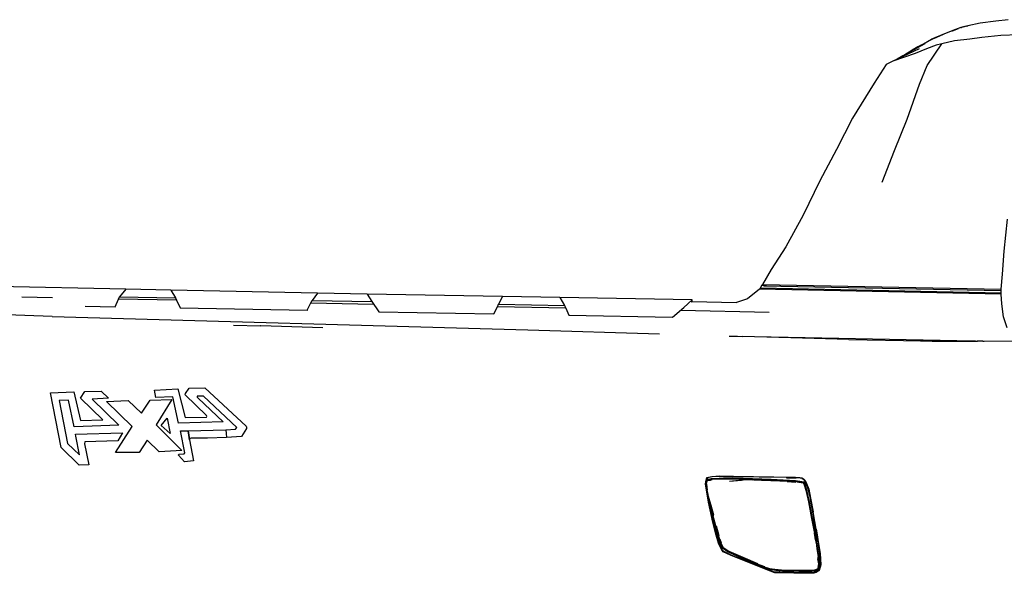
# Model space of a CAD drawing. Units: centimetres. Extents: x 348 to 1323, y 288 to 791.
# Drawn here: x 430 to 568, y 394 to 472 of the extents above; entities that cross this region are included whole.
import ezdxf

# ---------------------------------------------------------------- set-up
doc = ezdxf.new("R2010")
doc.units = ezdxf.units.CM
doc.layers.add('Edges', color=7, linetype='Continuous')

# ---------------------------------------------------------------- blocks, each defined once
blk = doc.blocks.new('ford+ranger ls')
at = {"layer": 'Edges'}
for p, q in [((92.73, 86.89), (94.43, 86.69)), ((94.43, 86.69), (96.61, 86.42)), ((96.61, 86.42), (98.38, 86.04)), ((98.52, 86), (98.38, 86.04)), ((98.38, 86.04), (99.18, 85.83)), ((98.38, 86.04), (99.24, 85.81)), ((98.52, 86), (99.24, 85.81)), ((99.18, 85.83), (99.24, 85.81)), ((99.24, 85.81), (99.24, 85.81)), ((99.32, 85.79), (99.24, 85.81)), ((99.32, 85.79), (100.08, 85.52)), ((99.68, 85.64), (99.73, 85.62)), ((99.73, 85.62), (100.56, 85.31)), ((99.73, 85.62), (100.44, 85.35)), ((99.81, 85.6), (100.56, 85.31)), ((91.28, 84.8), (93.72, 84.69)), ((93.72, 84.69), (96.38, 84.39)), ((96.38, 84.39), (98.08, 84.19)), ((98.08, 84.19), (100.25, 83.92)), ((100.08, 85.52), (101.39, 85.02)), ((100.56, 85.31), (100.62, 85.29)), ((101.39, 85.02), (101.84, 84.82)), ((101.39, 85.02), (102.98, 84.36)), ((101.39, 85.02), (103.03, 84.33)), ((103.03, 84.33), (101.84, 84.82)), ((102.98, 84.36), (103.44, 84.16)), ((102.98, 84.36), (103.03, 84.33)), ((103.04, 84.33), (103.03, 84.33)), ((103.04, 84.32), (103.04, 84.33)), ((103.04, 84.32), (103.05, 84.32)), ((103.44, 84.16), (103.05, 84.32)), ((103.05, 84.32), (103.52, 84.06)), ((103.05, 84.32), (103.59, 84.03)), ((104.92, 83.32), (103.44, 84.16)), ((100.25, 83.92), (102.02, 83.54)), ((104.06, 80.49), (102.02, 83.54)), ((102.02, 83.54), (102.82, 83.33)), ((102.82, 83.33), (104.13, 82.83)), ((104.13, 82.83), (105.72, 82.17)), ((104.38, 83.51), (107.47, 81.82)), ((104.78, 83.39), (104.59, 83.49)), ((104.78, 83.39), (104.92, 83.32)), ((104.78, 83.39), (105.2, 83.16)), ((104.92, 83.32), (105.38, 83.09)), ((104.92, 83.32), (105.2, 83.16)), ((105.19, 82.8), (108.27, 81.39)), ((105.2, 83.16), (106.14, 82.65)), ((105.2, 83.16), (106.6, 82.36)), ((105.37, 83.04), (105.41, 83.02)), ((105.38, 83.09), (106.14, 82.65)), ((105.41, 83.02), (105.43, 83.01)), ((105.43, 83.01), (105.66, 82.88)), ((105.66, 82.88), (105.61, 82.9)), ((105.66, 82.88), (105.68, 82.87)), ((105.66, 82.87), (105.68, 82.87)), ((105.68, 82.87), (105.69, 82.86)), ((105.69, 82.86), (105.69, 82.86)), ((105.69, 82.86), (105.69, 82.86)), ((105.69, 82.86), (106.6, 82.36)), ((105.72, 82.17), (108.89, 81.1)), ((106.14, 82.65), (106.6, 82.36)), ((106.6, 82.36), (107.03, 82.09)), ((107.03, 82.09), (107.47, 81.82)), ((107.47, 81.82), (108.27, 81.39)), ((105.12, 77.88), (104.06, 80.49)), ((108.27, 81.39), (108.89, 81.1)), ((108.89, 81.1), (109.82, 80.6)), ((109.82, 80.6), (111.5, 78.01)), ((106.87, 72.95), (105.12, 77.88)), ((111.5, 78.01), (114.54, 73.1)), ((108.62, 68.58), (106.87, 72.95)), ((114.54, 73.1), (116.76, 68.74)), ((110.36, 64.14), (108.62, 68.58)), ((116.76, 68.74), (119.09, 64.32)), ((119.09, 64.32), (121.43, 59.54)), ((121.43, 59.54), (123.84, 55.11)), ((93.25, 54.5), (92.81, 58.97)), ((93.5, 51.25), (93.25, 54.5)), ((123.84, 55.11), (125.93, 51.9)), ((93.7, 49.16), (93.5, 51.25)), ((125.93, 51.9), (127.14, 49.83)), ((127.14, 49.83), (93.7, 49.16)), ((126.93, 49.65), (126.59, 49.68)), ((127.08, 49.66), (127.07, 49.67)), ((127.14, 49.83), (127.29, 49.66)), ((93.61, 47.1), (93.71, 48.48)), ((126.93, 49.65), (93.7, 48.99)), ((93.7, 48.99), (93.7, 49.16)), ((93.71, 48.67), (93.7, 48.99)), ((127.4, 49.35), (93.71, 48.67)), ((93.71, 48.48), (127.56, 49.16)), ((93.71, 48.48), (93.71, 48.67)), ((126.93, 49.65), (127.08, 49.66)), ((127.08, 49.66), (127.29, 49.66)), ((127.29, 49.66), (127.4, 49.35)), ((127.4, 49.35), (127.56, 49.16)), ((127.56, 49.16), (129.23, 47.81)), ((163.54, 48.14), (182.53, 48.48)), ((182.53, 48.48), (181.87, 47.44)), ((182.53, 48.48), (189.49, 48.61)), ((189.49, 48.61), (210.02, 49)), ((189.49, 48.61), (190.23, 47.58)), ((210.02, 49), (209.38, 47.96)), ((210.02, 49), (216.33, 49.18)), ((216.33, 49.18), (235.15, 49.53)), ((216.33, 49.18), (217.2, 48.11)), ((93.35, 45.29), (93.61, 47.1)), ((129.23, 47.81), (130.75, 47.3)), ((137.05, 47.42), (130.75, 47.3)), ((136.98, 47.66), (155.53, 47.99)), ((138.16, 46.58), (136.98, 47.66)), ((136.98, 47.49), (136.98, 47.66)), ((136.98, 47.49), (137.05, 47.42)), ((137.11, 47.37), (137.05, 47.42)), ((155.53, 47.99), (154.87, 46.89)), ((164.1, 47.06), (154.87, 46.89)), ((155.53, 47.99), (163.54, 48.14)), ((163.54, 48.14), (164.1, 47.06)), ((164.1, 47.06), (164.1, 47)), ((164.27, 46.71), (164.1, 47.06)), ((181.87, 47.44), (180.88, 46.01)), ((190.4, 47.23), (181.62, 47.06)), ((190.23, 47.58), (181.87, 47.44)), ((181.87, 47.44), (181.87, 47.38)), ((190.23, 47.51), (190.23, 47.58)), ((190.4, 47.23), (190.23, 47.58)), ((190.91, 46.2), (190.4, 47.23)), ((209.22, 47.61), (208.73, 46.53)), ((209.38, 47.96), (209.22, 47.61)), ((209.22, 47.61), (217.35, 47.77)), ((217.2, 48.11), (209.38, 47.96)), ((209.38, 47.96), (209.38, 47.9)), ((217.2, 48.11), (217.2, 48.05)), ((217.35, 47.77), (217.2, 48.11)), ((217.84, 46.7), (217.35, 47.77)), ((226.62, 47.96), (230.92, 48.04)), ((138.59, 46.2), (126.18, 45.95)), ((139.76, 45.25), (138.16, 46.58)), ((154.7, 46.52), (154.26, 45.52)), ((154.87, 46.89), (154.7, 46.52)), ((154.7, 46.52), (164.27, 46.71)), ((154.87, 46.83), (154.87, 46.89)), ((164.76, 45.71), (164.27, 46.71)), ((180.88, 46.01), (164.76, 45.71)), ((164.76, 45.71), (164.76, 45.69)), ((180.88, 46.01), (180.88, 45.98)), ((208.73, 46.53), (190.91, 46.2)), ((190.91, 46.2), (190.91, 46.17)), ((208.73, 46.53), (208.73, 46.51)), ((222.01, 46.77), (217.84, 46.7)), ((217.84, 46.7), (217.84, 46.68)), ((226.64, 45.35), (237.46, 45.69)), ((92.86, 43.76), (93.35, 45.29)), ((154.26, 45.52), (139.76, 45.25)), ((139.76, 45.25), (139.76, 45.23)), ((154.26, 45.52), (154.26, 45.5)), ((226.64, 45.35), (160, 43.47)), ((160, 43.47), (141.57, 42.92)), ((188.71, 43.77), (197.42, 44.01)), ((197.42, 44.01), (197.46, 44.01)), ((201.23, 44.12), (197.46, 44.01)), ((92.06, 41.81), (97.02, 41.9)), ((96.28, 41.87), (96.06, 41.87)), ((96.28, 41.87), (97.03, 41.87)), ((97.27, 41.91), (97.02, 41.9)), ((97.03, 41.87), (97.02, 41.9)), ((97.03, 41.85), (97.03, 41.87)), ((103.01, 41.87), (97.03, 41.87)), ((98.22, 41.91), (97.27, 41.91)), ((97.53, 41.91), (97.27, 41.91)), ((130.64, 42.58), (97.53, 41.91)), ((98.22, 41.91), (97.53, 41.91)), ((98.23, 41.91), (98.22, 41.91)), ((103.01, 41.87), (98.23, 41.91)), ((104.78, 41.91), (98.23, 41.91)), ((103.09, 41.87), (103.01, 41.87)), ((103.12, 41.87), (103.09, 41.87)), ((104.78, 41.91), (103.12, 41.87)), ((103.38, 41.87), (103.12, 41.87)), ((104.79, 41.91), (104.78, 41.91)), ((115.05, 42.13), (104.79, 41.91)), ((105, 41.91), (104.79, 41.91)), ((105.01, 41.91), (105, 41.91)), ((115.05, 42.13), (123.15, 42.35)), ((123.15, 42.35), (129.93, 42.55)), ((130.64, 42.58), (129.93, 42.55)), ((131.79, 42.6), (130.64, 42.58)), ((205.26, 35.35), (199.49, 29.97)), ((207.45, 35.3), (205.26, 35.35)), ((207.97, 34.57), (207.45, 35.3)), ((208.02, 34.38), (207.97, 34.57)), ((209.04, 35.19), (208.01, 31.19)), ((212.29, 35.04), (209.04, 35.19)), ((212.13, 34.01), (212.29, 35.04)), ((219.79, 34.9), (218.77, 33.89)), ((222.07, 34.83), (219.79, 34.9)), ((222.66, 33.89), (222.07, 34.83)), ((223.59, 34.78), (222.68, 30.76)), ((226.89, 34.63), (223.59, 34.78)), ((225.38, 26.98), (226.89, 34.63)), ((200.76, 29.8), (205.46, 34.2)), ((206.2, 33.9), (202.68, 30.59)), ((205.01, 31.45), (208.02, 34.38)), ((205.46, 34.2), (206.32, 34.2)), ((206.33, 34.06), (206.2, 33.9)), ((206.32, 34.2), (206.35, 34.14)), ((206.35, 34.14), (206.33, 34.06)), ((208.94, 30.4), (209.73, 34.09)), ((209.73, 34.09), (212.13, 34.01)), ((212.91, 33.63), (209.87, 33.73)), ((209.87, 33.73), (212.07, 30.15)), ((214.11, 31.79), (212.91, 33.63)), ((215.98, 33.57), (214.11, 31.79)), ((215.43, 29.93), (219.02, 33.43)), ((219.02, 33.43), (215.98, 33.57)), ((221.04, 33.75), (217.32, 30.1)), ((218.77, 33.89), (221.04, 33.75)), ((219.57, 30.85), (222.66, 33.89)), ((223.57, 29.9), (224.38, 33.6)), ((224.38, 33.6), (225.68, 33.57)), ((225.68, 33.57), (224.49, 27.56)), ((202.68, 30.59), (208.94, 30.4)), ((204.96, 31.33), (205.01, 31.45)), ((205.01, 31.26), (204.96, 31.33)), ((208.01, 31.19), (205.01, 31.26)), ((210.52, 31.12), (210.11, 28.97)), ((211.36, 30.05), (210.52, 31.12)), ((222.68, 30.76), (219.57, 30.85)), ((199.49, 29.97), (199.4, 29.82)), ((199.4, 29.82), (199.4, 29.67)), ((199.4, 29.67), (200.13, 28.52)), ((200.94, 29.54), (200.76, 29.8)), ((202.32, 29.48), (200.94, 29.54)), ((202.32, 29.48), (202.27, 28.94)), ((207.61, 29.3), (202.32, 29.48)), ((207.61, 29.3), (207.5, 28.71)), ((207.51, 28.71), (207.61, 29.3)), ((208.68, 29.3), (207.61, 29.3)), ((208.07, 26.24), (208.68, 29.3)), ((212.07, 30.15), (208.49, 26.59)), ((210.11, 28.97), (211.36, 30.05)), ((217.79, 26.28), (215.43, 29.93)), ((216.79, 29.03), (217.45, 27.9)), ((223.37, 28.86), (216.79, 29.03)), ((217.32, 30.1), (223.57, 29.9)), ((200.13, 28.52), (202.22, 28.4)), ((202.27, 28.94), (202.22, 28.4)), ((202.22, 28.4), (204.87, 28.31)), ((204.87, 28.31), (207.18, 28.28)), ((207.39, 28.08), (206.83, 25.1)), ((207.18, 28.28), (207.34, 28.23)), ((207.34, 28.23), (207.39, 28.08)), ((207.39, 28.08), (207.51, 28.71)), ((207.5, 28.7), (207.39, 28.08)), ((211.65, 26.37), (213.36, 28.01)), ((213.36, 28.01), (214.48, 26.31)), ((217.45, 27.9), (222.08, 27.76)), ((222.08, 27.76), (222.12, 27.5)), ((222.8, 25.94), (223.31, 28.58)), ((223.31, 28.58), (223.37, 28.86)), ((208.16, 26.11), (208.07, 26.24)), ((208.49, 26.59), (211.65, 26.37)), ((214.48, 26.31), (217.79, 26.28)), ((222.12, 27.5), (221.49, 24.56)), ((224.49, 27.56), (222.8, 25.94)), ((222.88, 24.52), (225.38, 26.98)), ((206.83, 25.1), (208.12, 24.98)), ((208.12, 24.98), (208.95, 25.9)), ((208.89, 26.04), (208.16, 26.11)), ((208.95, 25.9), (208.89, 26.04)), ((221.49, 24.56), (222.88, 24.52)), ((121.15, 22.38), (120.95, 21.97)), ((121.23, 22.35), (121.04, 21.99)), ((121.14, 21.75), (121.3, 22.16)), ((121.38, 22.61), (121.15, 22.38)), ((121.34, 22.12), (121.18, 21.72)), ((121.42, 22.54), (121.23, 22.35)), ((121.23, 21.7), (121.34, 22.12)), ((121.3, 22.15), (122.51, 22.33)), ((121.3, 22.15), (121.3, 22.16)), ((121.31, 22.14), (121.3, 22.15)), ((121.34, 22.12), (121.31, 22.14)), ((122.5, 22.27), (121.34, 22.12)), ((121.34, 22.12), (121.41, 22.06)), ((121.34, 22.12), (121.34, 22.12)), ((121.63, 22.73), (121.38, 22.61)), ((121.38, 22.61), (121.41, 22.56)), ((121.41, 22.06), (122.48, 22.25)), ((122.31, 22.19), (121.41, 22.06)), ((121.64, 22.64), (121.42, 22.54)), ((121.91, 22.79), (121.63, 22.73)), ((121.64, 22.64), (121.86, 22.7)), ((121.87, 22.7), (121.86, 22.7)), ((121.87, 22.7), (122.43, 22.73)), ((122.51, 22.83), (121.91, 22.79)), ((123.67, 22.76), (122.43, 22.73)), ((122.48, 22.25), (125.58, 22.4)), ((124.72, 22.32), (122.48, 22.25)), ((122.48, 22.15), (124.72, 22.32)), ((123.69, 22.22), (122.48, 22.15)), ((125.88, 22.46), (122.5, 22.27)), ((125.58, 22.4), (122.5, 22.27)), ((123.73, 22.85), (122.51, 22.83)), ((122.51, 22.33), (125.91, 22.5)), ((123.67, 22.76), (123.71, 22.76)), ((123.69, 22.22), (124.72, 22.32)), ((123.8, 22.77), (123.71, 22.76)), ((125.56, 22.88), (123.73, 22.85)), ((123.8, 22.77), (131.36, 22.9)), ((129.54, 22.53), (124.72, 22.32)), ((127.27, 22.41), (124.72, 22.32)), ((131.21, 22.98), (125.56, 22.88)), ((129.54, 22.53), (125.58, 22.4)), ((129.75, 22.58), (125.88, 22.46)), ((125.91, 22.5), (129.83, 22.63)), ((127.27, 22.41), (129.54, 22.53)), ((128.55, 22.43), (129.54, 22.53)), ((131.73, 22.27), (129.54, 22.53)), ((130.09, 22.43), (129.54, 22.53)), ((132.52, 22.62), (129.75, 22.58)), ((129.83, 22.63), (132.61, 22.67)), ((131.73, 22.27), (130.09, 22.43)), ((131.91, 22.99), (131.21, 22.98)), ((131.92, 22.91), (131.36, 22.9)), ((133.09, 23), (131.91, 22.99)), ((133.07, 22.92), (131.92, 22.91)), ((131.92, 22.91), (133.07, 22.92)), ((134.24, 22.56), (132.52, 22.62)), ((132.61, 22.67), (134.32, 22.6)), ((133.21, 22.92), (133.07, 22.92)), ((133.07, 22.92), (133.21, 22.92)), ((134.25, 22.95), (133.09, 23)), ((133.21, 22.92), (134.2, 22.88)), ((134.89, 22.38), (134.18, 22.49)), ((134.79, 22.35), (134.18, 22.49)), ((134.41, 22.41), (134.18, 22.49)), ((134.2, 22.88), (134.84, 22.75)), ((134.92, 22.4), (134.24, 22.56)), ((134.91, 22.8), (134.25, 22.95)), ((134.32, 22.6), (134.91, 22.45)), ((134.79, 22.35), (134.41, 22.41)), ((134.79, 22.35), (134.96, 22.18)), ((134.79, 22.35), (134.96, 22.21)), ((134.86, 22.77), (134.84, 22.75)), ((134.84, 22.75), (134.91, 22.45)), ((134.91, 22.8), (134.86, 22.77)), ((134.92, 22.39), (134.89, 22.38)), ((134.89, 22.38), (134.94, 22.3)), ((135, 22.43), (134.91, 22.8)), ((134.91, 22.45), (135, 22.43)), ((134.91, 22.45), (134.91, 22.43)), ((134.95, 22.4), (134.92, 22.4)), ((134.95, 22.4), (134.92, 22.39)), ((134.92, 22.4), (134.92, 22.39)), ((134.92, 22.39), (134.94, 22.3)), ((134.94, 22.3), (135.03, 22.15)), ((134.94, 22.3), (134.96, 22.21)), ((135, 22.41), (134.95, 22.4)), ((135.03, 22.15), (134.95, 22.4)), ((134.96, 22.21), (135.03, 22.15)), ((134.96, 22.21), (134.96, 22.18)), ((134.97, 22.18), (134.96, 22.18)), ((135.03, 22.15), (134.97, 22.18)), ((134.97, 22.18), (134.99, 22.05)), ((134.99, 22.05), (135.03, 22.15)), ((135, 22.42), (135, 22.43)), ((135, 22.42), (135, 22.41)), ((135.06, 22.18), (135, 22.42)), ((135.09, 21.87), (135.03, 22.15)), ((135.13, 21.84), (135.06, 22.16)), ((120.66, 21.14), (120.34, 19.65)), ((120.76, 21.21), (120.47, 19.85)), ((120.55, 19.3), (120.89, 20.84)), ((120.93, 20.84), (120.61, 19.33)), ((120.65, 19.36), (120.96, 20.84)), ((120.95, 21.97), (120.66, 21.14)), ((121.04, 21.99), (120.76, 21.21)), ((120.89, 20.84), (121.14, 21.75)), ((121.18, 21.72), (120.93, 20.84)), ((120.96, 20.84), (121.23, 21.7)), ((121.41, 22.06), (121.23, 21.7)), ((134.71, 19.34), (135.13, 21.84)), ((134.74, 20.45), (134.87, 21.01)), ((134.77, 20.46), (134.87, 21.01)), ((134.77, 20.46), (134.87, 20.76)), ((134.82, 20.48), (134.87, 20.76)), ((134.96, 21.05), (134.85, 20.49)), ((134.95, 21.48), (134.87, 21.01)), ((134.87, 21.01), (134.96, 21.27)), ((134.87, 20.76), (134.96, 21.05)), ((134.92, 21.03), (134.96, 21.27)), ((134.97, 21.84), (134.95, 21.48)), ((134.96, 21.27), (135.01, 21.62)), ((134.96, 21.05), (135.04, 21.5)), ((134.96, 21.27), (135.04, 21.5)), ((135.02, 21.85), (134.97, 21.84)), ((135.01, 21.62), (134.97, 21.84)), ((134.99, 22.05), (134.99, 22.05)), ((134.99, 22.05), (135.03, 21.9)), ((135.04, 21.5), (135.01, 21.62)), ((135.09, 21.87), (135.02, 21.85)), ((135.04, 21.5), (135.09, 21.87)), ((120.44, 19.73), (119.98, 17.21)), ((120.34, 19.65), (120.04, 17.99)), ((120.61, 19.33), (120.18, 17.05)), ((120.21, 17.07), (120.65, 19.36)), ((120.47, 19.85), (120.44, 19.73)), ((120.44, 19.73), (120.44, 19.73)), ((134.1, 16.55), (134.71, 19.34)), ((134.16, 17.59), (134.67, 19.55)), ((134.33, 18.89), (134.58, 19.81)), ((134.42, 18.93), (134.68, 19.85)), ((134.58, 19.81), (134.77, 20.46)), ((134.63, 19.31), (134.67, 19.55)), ((134.73, 19.78), (134.67, 19.56)), ((134.67, 19.56), (134.71, 19.78)), ((134.67, 19.56), (134.67, 19.55)), ((134.68, 19.85), (134.77, 20.46)), ((134.78, 20.25), (134.68, 19.85)), ((134.71, 19.78), (134.71, 19.78)), ((134.72, 19.87), (134.78, 20.25)), ((134.77, 20.46), (134.74, 20.45)), ((134.78, 20.25), (134.85, 20.49)), ((119.62, 15.57), (120.04, 17.99)), ((120.13, 17.01), (120.55, 19.3)), ((133.94, 17.5), (134.33, 18.89)), ((133.99, 17.52), (134.33, 18.89)), ((134.63, 19.31), (134.02, 16.52)), ((134.09, 17.56), (134.42, 18.93)), ((119.56, 14.85), (119.98, 17.21)), ((120.13, 17.01), (119.6, 14)), ((119.81, 14.96), (120.21, 17.07)), ((120.18, 17.05), (119.81, 14.96)), ((133.66, 16.02), (134.09, 17.56)), ((134.16, 17.59), (133.76, 16.05)), ((133.99, 17.52), (133.94, 17.5)), ((119.62, 15.57), (119.48, 14.78)), ((133.2, 14.64), (133.56, 15.95)), ((133.29, 14.65), (133.66, 16.02)), ((133.76, 16.05), (133.37, 14.67)), ((134.02, 16.52), (133.56, 14.69)), ((133.56, 14.69), (134.02, 16.52)), ((133.63, 14.71), (134.1, 16.55)), ((119.32, 13.8), (119.06, 12.15)), ((119.41, 13.87), (119.14, 12.21)), ((119.48, 14.78), (119.32, 13.8)), ((119.41, 13.87), (119.56, 14.82)), ((119.54, 13.66), (119.6, 14)), ((119.56, 14.85), (119.56, 14.82)), ((119.65, 14.04), (119.59, 13.7)), ((119.7, 14.08), (119.63, 13.73)), ((119.63, 13.73), (119.65, 14.04)), ((119.65, 14.04), (119.81, 14.96)), ((119.7, 14.08), (119.86, 15)), ((132.85, 13.61), (133.05, 14.1)), ((132.92, 13.6), (133.29, 14.65)), ((133.37, 14.67), (133.02, 13.59)), ((133.56, 14.69), (133.22, 13.59)), ((133.22, 13.59), (133.56, 14.69)), ((133.29, 13.59), (133.63, 14.71)), ((119.21, 11.65), (119.38, 12.71)), ((119.52, 13.32), (119.27, 11.69)), ((119.29, 11.71), (119.47, 12.78)), ((119.38, 12.71), (119.47, 13.31)), ((119.47, 13.31), (119.54, 13.66)), ((119.47, 12.78), (119.52, 13.32)), ((119.52, 13.32), (119.53, 13.34)), ((119.53, 13.34), (119.63, 13.73)), ((119.59, 13.7), (119.53, 13.34)), ((131.84, 12.46), (129.87, 11.61)), ((131.89, 12.42), (129.98, 11.58)), ((130, 11.54), (131.89, 12.42)), ((131.54, 11.93), (132.56, 12.43)), ((132.65, 13), (131.84, 12.46)), ((132.65, 13), (131.89, 12.42)), ((131.89, 12.42), (132.69, 12.97)), ((132.73, 12.96), (131.92, 12.39)), ((132.56, 12.43), (132.77, 12.68)), ((132.56, 12.43), (132.56, 12.43)), ((132.58, 12.42), (132.56, 12.43)), ((132.64, 12.4), (132.58, 12.42)), ((132.64, 12.4), (132.83, 12.64)), ((132.65, 13), (132.92, 13.6)), ((132.69, 12.97), (132.65, 13)), ((132.69, 12.97), (132.71, 12.96)), ((132.73, 12.96), (132.71, 12.96)), ((133.02, 13.59), (132.73, 12.96)), ((132.97, 13), (132.77, 12.68)), ((132.83, 12.64), (133.03, 12.97)), ((132.92, 13.6), (132.85, 13.61)), ((133.22, 13.59), (132.97, 13)), ((133.03, 12.97), (133.29, 13.59)), ((119.06, 12.15), (118.95, 10.55)), ((119.14, 12.21), (119.03, 10.62)), ((119.12, 10.61), (119.21, 11.65)), ((119.27, 11.69), (119.18, 10.66)), ((119.25, 10.7), (119.29, 11.71)), ((119.39, 11.69), (119.25, 10.7)), ((119.25, 10.7), (119.36, 11.41)), ((119.39, 11.69), (119.36, 11.41)), ((129.87, 11.61), (127.83, 10.75)), ((129.98, 11.58), (128, 10.74)), ((128, 10.7), (130, 11.54)), ((130.01, 11.5), (128.01, 10.65)), ((128.93, 10.88), (131.54, 11.93)), ((128.97, 10.83), (131.62, 11.9)), ((131.92, 12.39), (130.01, 11.5)), ((131.62, 11.9), (132.64, 12.4)), ((119.01, 10.6), (118.95, 10.55)), ((118.95, 10.55), (119.21, 9.77)), ((119.01, 10.6), (119.03, 10.62)), ((119.03, 10.62), (119.3, 9.84)), ((119.25, 10.07), (119.12, 10.61)), ((119.18, 10.66), (119.28, 10.13)), ((119.28, 9.82), (119.21, 9.77)), ((119.21, 9.77), (119.61, 9.48)), ((119.33, 10.2), (119.25, 10.7)), ((119.26, 10.09), (119.25, 10.07)), ((119.25, 10.07), (119.25, 10.07)), ((119.5, 9.84), (119.25, 10.07)), ((119.28, 10.12), (119.26, 10.09)), ((119.28, 10.13), (119.33, 10.2)), ((119.28, 10.12), (119.28, 10.13)), ((119.53, 9.95), (119.28, 10.12)), ((119.28, 10.12), (119.51, 9.9)), ((119.3, 9.84), (119.28, 9.82)), ((119.3, 9.84), (119.69, 9.56)), ((119.76, 9.73), (119.5, 9.84)), ((119.51, 9.9), (119.77, 9.78)), ((119.78, 9.84), (119.53, 9.95)), ((120.21, 9.68), (119.76, 9.73)), ((119.77, 9.78), (120.22, 9.74)), ((120.22, 9.74), (119.78, 9.84)), ((121.08, 9.8), (119.78, 9.84)), ((121, 9.68), (120.21, 9.68)), ((121.03, 9.73), (120.22, 9.74)), ((122.03, 9.69), (121, 9.68)), ((122.08, 9.74), (121.03, 9.73)), ((122.14, 9.8), (121.08, 9.8)), ((123.18, 9.71), (122.03, 9.69)), ((123.26, 9.76), (122.08, 9.74)), ((123.31, 9.81), (122.14, 9.8)), ((124.31, 9.74), (123.18, 9.71)), ((124.39, 9.8), (123.26, 9.76)), ((124.45, 9.84), (123.31, 9.81)), ((125.27, 9.81), (124.31, 9.74)), ((125.32, 9.86), (124.39, 9.8)), ((125.38, 9.94), (124.45, 9.84)), ((126.1, 9.94), (125.27, 9.81)), ((126.13, 10.03), (125.32, 9.86)), ((125.32, 9.86), (126.12, 10)), ((126.13, 10.03), (125.38, 9.94)), ((125.42, 9.46), (126.36, 9.81)), ((125.43, 9.55), (126.36, 9.89)), ((126.86, 10.18), (126.1, 9.94)), ((126.12, 10), (126.86, 10.23)), ((126.86, 10.23), (126.13, 10.03)), ((126.36, 9.89), (128.93, 10.88)), ((126.36, 9.81), (128.97, 10.83)), ((128, 10.74), (126.85, 10.31)), ((128, 10.74), (126.86, 10.23)), ((126.86, 10.23), (128, 10.7)), ((128.01, 10.65), (126.86, 10.18)), ((119.61, 9.48), (119.92, 9.37)), ((119.69, 9.56), (119.95, 9.45)), ((119.92, 9.37), (120.76, 9.37)), ((119.95, 9.45), (119.94, 9.43)), ((119.95, 9.46), (119.95, 9.45)), ((119.95, 9.46), (120.75, 9.46)), ((120.75, 9.46), (122.73, 9.49)), ((120.76, 9.37), (122.75, 9.4)), ((122.73, 9.49), (124.69, 9.53)), ((122.75, 9.4), (124.7, 9.44)), ((124.69, 9.53), (125.42, 9.55)), ((124.7, 9.44), (125.42, 9.46)), ((125.42, 9.55), (125.43, 9.55))]:
    blk.add_line(p, q, dxfattribs=at)

msp = doc.modelspace()

# ---------------------------------------------------------------- block references
at = {"xscale": -1}
msp.add_blockref('ford+ranger ls', (660.93, 385.05), dxfattribs=at)

doc.saveas('drawing.dxf')
